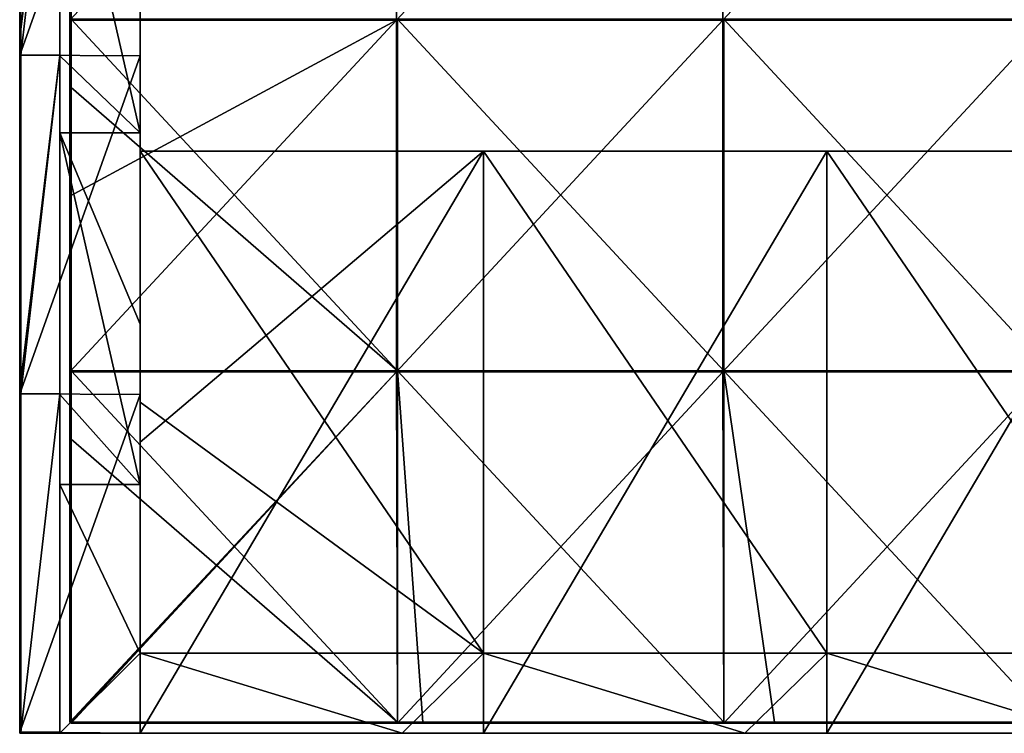
# Model space of a CAD drawing. Units: millimetres. Extents: x -792 to 792, y -550 to 10.
# Drawn here: x -792 to -596, y -550 to -408 of the extents above; entities that cross this region are included whole.
import ezdxf

# ---------------------------------------------------------------- set-up
doc = ezdxf.new("R2010")
doc.units = ezdxf.units.MM
doc.header["$LTSCALE"] = 65.185185
for name, color, linetype in [('15', 7, 'CONTINUOUS'), ('16', 7, 'CONTINUOUS'), ('17', 7, 'CONTINUOUS'), ('19', 7, 'CONTINUOUS'), ('20', 7, 'CONTINUOUS'), ('23', 7, 'CONTINUOUS'), ('24', 7, 'CONTINUOUS'), ('25', 7, 'CONTINUOUS'), ('27', 7, 'CONTINUOUS'), ('28', 7, 'CONTINUOUS'), ('33', 7, 'CONTINUOUS'), ('34', 7, 'CONTINUOUS'), ('35', 7, 'CONTINUOUS'), ('36', 7, 'CONTINUOUS'), ('5', 7, 'CONTINUOUS'), ('58', 7, 'CONTINUOUS'), ('59', 7, 'CONTINUOUS'), ('60', 7, 'CONTINUOUS'), ('63', 7, 'CONTINUOUS'), ('64', 7, 'CONTINUOUS'), ('65', 7, 'CONTINUOUS'), ('69', 7, 'CONTINUOUS'), ('72', 7, 'CONTINUOUS')]:
    doc.layers.add(name, color=color, linetype=linetype)

msp = doc.modelspace()

# ---------------------------------------------------------------- linework, layer by layer
at = {"layer": '15', "linetype": 'Continuous'}
for points in [[(-784, -360.28, 480), (-784, -415, 480), (-768, -430.35, 480), (-784, -360.28, 480)], [(-784, -360.28, 480), (-768, -430.35, 480), (-768, -403, 480), (-784, -360.28, 480)], [(-784, -415, 480), (-784, -430.35, 480), (-768, -430.35, 480), (-784, -415, 480)], [(-784, -430.35, 480), (-784, -482.5, 480), (-768, -500.42, 480), (-784, -430.35, 480)], [(-784, -430.35, 480), (-768, -500.42, 480), (-768, -468.5, 480), (-784, -430.35, 480)], [(-784, -430.35, 480), (-768, -468.5, 480), (-768, -430.35, 480), (-784, -430.35, 480)], [(-784, -482.5, 480), (-784, -500.42, 480), (-768, -500.42, 480), (-784, -482.5, 480)], [(-784, -500.42, 480), (-784, -550, 480), (-768, -534, 480), (-784, -500.42, 480)], [(-784, -500.42, 480), (-768, -534, 480), (-768, -500.42, 480), (-784, -500.42, 480)], [(-768, -534, 480), (-784, -550, 480), (-715.83, -550, 480), (-768, -534, 480)], [(-768, -534, 480), (-715.83, -550, 480), (-699.64, -534, 480), (-768, -534, 480)], [(-715.83, -550, 480), (-647.65, -550, 480), (-699.64, -534, 480), (-715.83, -550, 480)], [(-699.64, -534, 480), (-647.65, -550, 480), (-631.27, -534, 480), (-699.64, -534, 480)], [(-647.65, -550, 480), (-579.48, -550, 480), (-631.27, -534, 480), (-647.65, -550, 480)], [(-631.27, -534, 480), (-579.48, -550, 480), (-562.91, -534, 480), (-631.27, -534, 480)]]:
    msp.add_3dface(points, dxfattribs=at)
at = {"layer": '16', "linetype": 'Continuous'}
for points in [[(-792, -409.73, 504.8), (-792, -347.45, 504.8), (-792, -414.9, 490.42), (-792, -409.73, 504.8)], [(-792, -414.9, 490.42), (-792, -347.45, 504.8), (-792, -347.45, 490.42), (-792, -414.9, 490.42)], [(-792, -414.9, 490.42), (-792, -347.45, 490.42), (-792, -414.9, 420.35), (-792, -414.9, 490.42)], [(-792, -414.9, 420.35), (-792, -347.45, 490.42), (-792, -347.45, 420.35), (-792, -414.9, 420.35)], [(-792, -414.9, 420.35), (-792, -347.45, 420.35), (-792, -414.9, 350.28), (-792, -414.9, 420.35)], [(-792, -414.9, 350.28), (-792, -347.45, 420.35), (-792, -347.45, 350.28), (-792, -414.9, 350.28)], [(-792, -414.9, 350.28), (-792, -347.45, 350.28), (-792, -414.9, 280.21), (-792, -414.9, 350.28)], [(-792, -414.9, 280.21), (-792, -347.45, 350.28), (-792, -347.45, 280.21), (-792, -414.9, 280.21)], [(-792, -414.9, 280.21), (-792, -347.45, 280.21), (-792, -414.9, 210.14), (-792, -414.9, 280.21)], [(-792, -414.9, 210.14), (-792, -347.45, 280.21), (-792, -347.45, 210.14), (-792, -414.9, 210.14)], [(-792, -414.9, 210.14), (-792, -347.45, 210.14), (-792, -414.9, 140.07), (-792, -414.9, 210.14)], [(-792, -414.9, 140.07), (-792, -347.45, 210.14), (-792, -347.45, 140.07), (-792, -414.9, 140.07)], [(-792, -414.9, 140.07), (-792, -347.45, 140.07), (-792, -414.9, 70), (-792, -414.9, 140.07)], [(-792, -414.9, 70), (-792, -347.45, 140.07), (-792, -347.45, 70), (-792, -414.9, 70)], [(-792, -414.9, 70), (-792, -347.45, 70), (-792, -414.9), (-792, -414.9, 70)], [(-792, -414.9), (-792, -347.45, 70), (-792, -347.45), (-792, -414.9)], [(-792, -414.9, 504.8), (-792, -409.73, 504.8), (-792, -414.9, 490.42), (-792, -414.9, 504.8)], [(-792, -479.8, 504.8), (-792, -414.9, 504.8), (-792, -482.35, 490.42), (-792, -479.8, 504.8)], [(-792, -482.35, 490.42), (-792, -414.9, 504.8), (-792, -414.9, 490.42), (-792, -482.35, 490.42)], [(-792, -482.35, 490.42), (-792, -414.9, 490.42), (-792, -482.35, 420.35), (-792, -482.35, 490.42)], [(-792, -482.35, 420.35), (-792, -414.9, 490.42), (-792, -414.9, 420.35), (-792, -482.35, 420.35)], [(-792, -482.35, 420.35), (-792, -414.9, 420.35), (-792, -482.35, 350.28), (-792, -482.35, 420.35)], [(-792, -482.35, 350.28), (-792, -414.9, 420.35), (-792, -414.9, 350.28), (-792, -482.35, 350.28)], [(-792, -482.35, 350.28), (-792, -414.9, 350.28), (-792, -482.35, 280.21), (-792, -482.35, 350.28)], [(-792, -482.35, 280.21), (-792, -414.9, 350.28), (-792, -414.9, 280.21), (-792, -482.35, 280.21)], [(-792, -482.35, 280.21), (-792, -414.9, 280.21), (-792, -482.35, 210.14), (-792, -482.35, 280.21)], [(-792, -482.35, 210.14), (-792, -414.9, 280.21), (-792, -414.9, 210.14), (-792, -482.35, 210.14)], [(-792, -482.35, 210.14), (-792, -414.9, 210.14), (-792, -482.35, 140.07), (-792, -482.35, 210.14)], [(-792, -482.35, 140.07), (-792, -414.9, 210.14), (-792, -414.9, 140.07), (-792, -482.35, 140.07)], [(-792, -482.35, 140.07), (-792, -414.9, 140.07), (-792, -482.35, 70), (-792, -482.35, 140.07)], [(-792, -482.35, 70), (-792, -414.9, 140.07), (-792, -414.9, 70), (-792, -482.35, 70)], [(-792, -482.35, 70), (-792, -414.9, 70), (-792, -482.35), (-792, -482.35, 70)], [(-792, -482.35), (-792, -414.9, 70), (-792, -414.9), (-792, -482.35)], [(-792, -482.35, 504.8), (-792, -479.8, 504.8), (-792, -482.35, 490.42), (-792, -482.35, 504.8)], [(-792, -549.8, 504.8), (-792, -482.35, 504.8), (-792, -549.8, 490.42), (-792, -549.8, 504.8)], [(-792, -549.8, 490.42), (-792, -482.35, 504.8), (-792, -482.35, 490.42), (-792, -549.8, 490.42)], [(-792, -549.8, 490.42), (-792, -482.35, 490.42), (-792, -549.8, 420.35), (-792, -549.8, 490.42)], [(-792, -549.8, 420.35), (-792, -482.35, 490.42), (-792, -482.35, 420.35), (-792, -549.8, 420.35)], [(-792, -549.8, 420.35), (-792, -482.35, 420.35), (-792, -549.8, 350.28), (-792, -549.8, 420.35)], [(-792, -549.8, 350.28), (-792, -482.35, 420.35), (-792, -482.35, 350.28), (-792, -549.8, 350.28)], [(-792, -549.8, 350.28), (-792, -482.35, 350.28), (-792, -549.8, 280.21), (-792, -549.8, 350.28)], [(-792, -549.8, 280.21), (-792, -482.35, 350.28), (-792, -482.35, 280.21), (-792, -549.8, 280.21)], [(-792, -549.8, 280.21), (-792, -482.35, 280.21), (-792, -549.8, 210.14), (-792, -549.8, 280.21)], [(-792, -549.8, 210.14), (-792, -482.35, 280.21), (-792, -482.35, 210.14), (-792, -549.8, 210.14)], [(-792, -549.8, 210.14), (-792, -482.35, 210.14), (-792, -549.8, 140.07), (-792, -549.8, 210.14)], [(-792, -549.8, 140.07), (-792, -482.35, 210.14), (-792, -482.35, 140.07), (-792, -549.8, 140.07)], [(-792, -549.8, 140.07), (-792, -482.35, 140.07), (-792, -549.8, 70), (-792, -549.8, 140.07)], [(-792, -549.8, 70), (-792, -482.35, 140.07), (-792, -482.35, 70), (-792, -549.8, 70)], [(-792, -549.8, 70), (-792, -482.35, 70), (-792, -549.8), (-792, -549.8, 70)], [(-792, -549.8), (-792, -482.35, 70), (-792, -482.35), (-792, -549.8)]]:
    msp.add_3dface(points, dxfattribs=at)
at = {"layer": '17', "linetype": 'Continuous'}
for points in [[(-784, -347.45, 505), (-784, -414.9, 505), (-784, -347.5, 480), (-784, -347.45, 505)], [(-784, -347.5, 480), (-784, -414.9, 505), (-784, -360.28, 480), (-784, -347.5, 480)], [(-784, -360.28, 480), (-784, -414.9, 505), (-784, -415, 480), (-784, -360.28, 480)], [(-784, -414.9, 505), (-784, -482.35, 505), (-784, -415, 480), (-784, -414.9, 505)], [(-784, -415, 480), (-784, -482.35, 505), (-784, -430.35, 480), (-784, -415, 480)], [(-784, -430.35, 480), (-784, -482.35, 505), (-784, -482.5, 480), (-784, -430.35, 480)], [(-784, -482.35, 505), (-784, -549.8, 505), (-784, -482.5, 480), (-784, -482.35, 505)], [(-784, -482.5, 480), (-784, -549.8, 505), (-784, -500.42, 480), (-784, -482.5, 480)], [(-784, -550, 490.42), (-784, -550, 480), (-784, -500.42, 480), (-784, -550, 490.42)], [(-784, -550, 504.8), (-784, -550, 490.42), (-784, -500.42, 480), (-784, -550, 504.8)], [(-784, -549.94, 504.94), (-784, -550, 504.8), (-784, -500.42, 480), (-784, -549.94, 504.94)], [(-784, -549.8, 505), (-784, -549.94, 504.94), (-784, -500.42, 480), (-784, -549.8, 505)]]:
    msp.add_3dface(points, dxfattribs=at)
at = {"layer": '19', "linetype": 'Continuous'}
for points in [[(-792, -414.9), (-792, -347.45), (-768, -347.5), (-792, -414.9)], [(-768, -415), (-792, -414.9), (-768, -347.5), (-768, -415)], [(-792, -482.35), (-792, -414.9), (-768, -415), (-792, -482.35)], [(-768, -482.5), (-792, -482.35), (-768, -415), (-768, -482.5)], [(-792, -549.8), (-792, -482.35), (-768, -482.5), (-792, -549.8)], [(-768, -550), (-792, -549.8), (-768, -482.5), (-768, -550)], [(-792, -549.8), (-768, -550), (-791.94, -549.94), (-792, -549.8)], [(-768, -550), (-791.8, -550), (-791.94, -549.94), (-768, -550)]]:
    msp.add_3dface(points, dxfattribs=at)
at = {"layer": '20', "linetype": 'Continuous'}
for points in [[(-784, -414.9, 505), (-784, -347.45, 505), (-791.8, -414.9, 505), (-784, -414.9, 505)], [(-791.8, -414.9, 505), (-784, -347.45, 505), (-791.8, -409.73, 505), (-791.8, -414.9, 505)], [(-791.8, -409.73, 505), (-784, -347.45, 505), (-791.8, -347.45, 505), (-791.8, -409.73, 505)], [(-784, -482.35, 505), (-784, -414.9, 505), (-791.8, -482.35, 505), (-784, -482.35, 505)], [(-791.8, -482.35, 505), (-784, -414.9, 505), (-791.8, -479.8, 505), (-791.8, -482.35, 505)], [(-791.8, -479.8, 505), (-784, -414.9, 505), (-791.8, -414.9, 505), (-791.8, -479.8, 505)], [(-784, -549.8, 505), (-784, -482.35, 505), (-791.8, -549.8, 505), (-784, -549.8, 505)], [(-791.8, -549.8, 505), (-784, -482.35, 505), (-791.8, -482.35, 505), (-791.8, -549.8, 505)]]:
    msp.add_3dface(points, dxfattribs=at)
at = {"layer": '23', "linetype": 'Continuous'}
for points in [[(-784, -549.94, 504.94), (-784, -549.8, 505), (-791.8, -549.94, 504.94), (-784, -549.94, 504.94)], [(-784, -549.8, 505), (-791.8, -549.8, 505), (-791.8, -549.94, 504.94), (-784, -549.8, 505)], [(-784, -550, 504.8), (-784, -549.94, 504.94), (-791.8, -550, 504.8), (-784, -550, 504.8)], [(-791.8, -550, 504.8), (-784, -549.94, 504.94), (-791.8, -549.94, 504.94), (-791.8, -550, 504.8)]]:
    msp.add_3dface(points, dxfattribs=at)
at = {"layer": '24', "linetype": 'Continuous'}
for points in [[(-792, -339.66, 504.8), (-792, -347.45, 504.8), (-791.97, -409.73, 504.9), (-792, -339.66, 504.8)], [(-792, -339.66, 504.8), (-791.97, -409.73, 504.9), (-791.97, -339.66, 504.9), (-792, -339.66, 504.8)], [(-791.97, -409.73, 504.9), (-791.9, -409.73, 504.97), (-791.97, -339.66, 504.9), (-791.97, -409.73, 504.9)], [(-791.97, -339.66, 504.9), (-791.9, -409.73, 504.97), (-791.9, -339.66, 504.97), (-791.97, -339.66, 504.9)], [(-791.8, -409.73, 505), (-791.8, -347.45, 505), (-791.9, -339.66, 504.97), (-791.8, -409.73, 505)], [(-791.9, -409.73, 504.97), (-791.8, -409.73, 505), (-791.9, -339.66, 504.97), (-791.9, -409.73, 504.97)], [(-792, -347.45, 504.8), (-792, -409.73, 504.8), (-791.97, -409.73, 504.9), (-792, -347.45, 504.8)], [(-792, -409.73, 504.8), (-792, -414.9, 504.8), (-791.97, -479.8, 504.9), (-792, -409.73, 504.8)], [(-792, -409.73, 504.8), (-791.97, -479.8, 504.9), (-791.97, -409.73, 504.9), (-792, -409.73, 504.8)], [(-791.97, -479.8, 504.9), (-791.9, -479.8, 504.97), (-791.97, -409.73, 504.9), (-791.97, -479.8, 504.9)], [(-791.97, -409.73, 504.9), (-791.9, -479.8, 504.97), (-791.9, -409.73, 504.97), (-791.97, -409.73, 504.9)], [(-791.8, -479.8, 505), (-791.8, -414.9, 505), (-791.9, -409.73, 504.97), (-791.8, -479.8, 505)], [(-791.9, -479.8, 504.97), (-791.8, -479.8, 505), (-791.9, -409.73, 504.97), (-791.9, -479.8, 504.97)], [(-791.8, -414.9, 505), (-791.8, -409.73, 505), (-791.9, -409.73, 504.97), (-791.8, -414.9, 505)], [(-792, -414.9, 504.8), (-792, -479.8, 504.8), (-791.97, -479.8, 504.9), (-792, -414.9, 504.8)], [(-792, -479.8, 504.8), (-792, -482.35, 504.8), (-791.92, -549.8, 504.96), (-792, -479.8, 504.8)], [(-791.97, -479.8, 504.9), (-792, -479.8, 504.8), (-791.92, -549.8, 504.96), (-791.97, -479.8, 504.9)], [(-791.9, -479.8, 504.97), (-791.97, -479.8, 504.9), (-791.92, -549.8, 504.96), (-791.9, -479.8, 504.97)], [(-791.8, -549.8, 505), (-791.9, -479.8, 504.97), (-791.92, -549.8, 504.96), (-791.8, -549.8, 505)], [(-791.8, -549.8, 505), (-791.8, -482.35, 505), (-791.9, -479.8, 504.97), (-791.8, -549.8, 505)], [(-791.8, -482.35, 505), (-791.8, -479.8, 505), (-791.9, -479.8, 504.97), (-791.8, -482.35, 505)], [(-792, -482.35, 504.8), (-792, -549.8, 504.8), (-791.92, -549.8, 504.96), (-792, -482.35, 504.8)]]:
    msp.add_3dface(points, dxfattribs=at)
at = {"layer": '25', "linetype": 'Continuous'}
for points in [[(-792, -549.8, 504.8), (-792, -549.8, 490.42), (-791.97, -549.9, 490.42), (-792, -549.8, 504.8)], [(-792, -549.8, 504.8), (-791.97, -549.9, 490.42), (-791.94, -549.94, 504.8), (-792, -549.8, 504.8)], [(-792, -549.8, 490.42), (-792, -549.8, 420.35), (-791.97, -549.9, 420.35), (-792, -549.8, 490.42)], [(-792, -549.8, 490.42), (-791.97, -549.9, 420.35), (-791.97, -549.9, 490.42), (-792, -549.8, 490.42)], [(-792, -549.8, 420.35), (-792, -549.8, 350.28), (-791.97, -549.9, 350.28), (-792, -549.8, 420.35)], [(-792, -549.8, 420.35), (-791.97, -549.9, 350.28), (-791.97, -549.9, 420.35), (-792, -549.8, 420.35)], [(-792, -549.8, 350.28), (-792, -549.8, 280.21), (-791.97, -549.9, 280.21), (-792, -549.8, 350.28)], [(-792, -549.8, 350.28), (-791.97, -549.9, 280.21), (-791.97, -549.9, 350.28), (-792, -549.8, 350.28)], [(-792, -549.8, 280.21), (-792, -549.8, 210.14), (-791.97, -549.9, 210.14), (-792, -549.8, 280.21)], [(-792, -549.8, 280.21), (-791.97, -549.9, 210.14), (-791.97, -549.9, 280.21), (-792, -549.8, 280.21)], [(-792, -549.8, 210.14), (-792, -549.8, 140.07), (-791.97, -549.9, 140.07), (-792, -549.8, 210.14)], [(-792, -549.8, 210.14), (-791.97, -549.9, 140.07), (-791.97, -549.9, 210.14), (-792, -549.8, 210.14)], [(-792, -549.8, 140.07), (-792, -549.8, 70), (-791.97, -549.9, 70), (-792, -549.8, 140.07)], [(-792, -549.8, 140.07), (-791.97, -549.9, 70), (-791.97, -549.9, 140.07), (-792, -549.8, 140.07)], [(-792, -549.8, 70), (-792, -549.8), (-791.94, -549.94), (-792, -549.8, 70)], [(-792, -549.8, 70), (-791.94, -549.94), (-791.97, -549.9, 70), (-792, -549.8, 70)], [(-791.97, -549.9, 70), (-791.94, -549.94), (-791.9, -549.97, 70), (-791.97, -549.9, 70)], [(-791.97, -549.9, 70), (-791.9, -549.97, 70), (-791.97, -549.9, 140.07), (-791.97, -549.9, 70)], [(-791.97, -549.9, 140.07), (-791.9, -549.97, 70), (-791.9, -549.97, 140.07), (-791.97, -549.9, 140.07)], [(-791.97, -549.9, 140.07), (-791.9, -549.97, 140.07), (-791.97, -549.9, 210.14), (-791.97, -549.9, 140.07)], [(-791.97, -549.9, 210.14), (-791.9, -549.97, 140.07), (-791.9, -549.97, 210.14), (-791.97, -549.9, 210.14)], [(-791.97, -549.9, 210.14), (-791.9, -549.97, 210.14), (-791.97, -549.9, 280.21), (-791.97, -549.9, 210.14)], [(-791.97, -549.9, 280.21), (-791.9, -549.97, 210.14), (-791.9, -549.97, 280.21), (-791.97, -549.9, 280.21)], [(-791.97, -549.9, 280.21), (-791.9, -549.97, 280.21), (-791.97, -549.9, 350.28), (-791.97, -549.9, 280.21)], [(-791.97, -549.9, 350.28), (-791.9, -549.97, 280.21), (-791.9, -549.97, 350.28), (-791.97, -549.9, 350.28)], [(-791.97, -549.9, 350.28), (-791.9, -549.97, 350.28), (-791.97, -549.9, 420.35), (-791.97, -549.9, 350.28)], [(-791.97, -549.9, 420.35), (-791.9, -549.97, 350.28), (-791.9, -549.97, 420.35), (-791.97, -549.9, 420.35)], [(-791.97, -549.9, 420.35), (-791.9, -549.97, 420.35), (-791.97, -549.9, 490.42), (-791.97, -549.9, 420.35)], [(-791.97, -549.9, 490.42), (-791.9, -549.97, 420.35), (-791.9, -549.97, 490.42), (-791.97, -549.9, 490.42)], [(-791.97, -549.9, 490.42), (-791.9, -549.97, 490.42), (-791.94, -549.94, 504.8), (-791.97, -549.9, 490.42)], [(-791.94, -549.94), (-791.8, -550), (-791.9, -549.97, 70), (-791.94, -549.94)], [(-791.8, -550, 490.42), (-791.8, -550, 504.8), (-791.94, -549.94, 504.8), (-791.8, -550, 490.42)], [(-791.9, -549.97, 490.42), (-791.8, -550, 490.42), (-791.94, -549.94, 504.8), (-791.9, -549.97, 490.42)], [(-791.9, -549.97, 70), (-791.8, -550), (-791.8, -550, 70), (-791.9, -549.97, 70)], [(-791.9, -549.97, 70), (-791.8, -550, 70), (-791.9, -549.97, 140.07), (-791.9, -549.97, 70)], [(-791.9, -549.97, 140.07), (-791.8, -550, 70), (-791.8, -550, 140.07), (-791.9, -549.97, 140.07)], [(-791.9, -549.97, 140.07), (-791.8, -550, 140.07), (-791.9, -549.97, 210.14), (-791.9, -549.97, 140.07)], [(-791.9, -549.97, 210.14), (-791.8, -550, 140.07), (-791.8, -550, 210.14), (-791.9, -549.97, 210.14)], [(-791.9, -549.97, 210.14), (-791.8, -550, 210.14), (-791.9, -549.97, 280.21), (-791.9, -549.97, 210.14)], [(-791.9, -549.97, 280.21), (-791.8, -550, 210.14), (-791.8, -550, 280.21), (-791.9, -549.97, 280.21)], [(-791.9, -549.97, 280.21), (-791.8, -550, 280.21), (-791.9, -549.97, 350.28), (-791.9, -549.97, 280.21)], [(-791.9, -549.97, 350.28), (-791.8, -550, 280.21), (-791.8, -550, 350.28), (-791.9, -549.97, 350.28)], [(-791.9, -549.97, 350.28), (-791.8, -550, 350.28), (-791.9, -549.97, 420.35), (-791.9, -549.97, 350.28)], [(-791.9, -549.97, 420.35), (-791.8, -550, 350.28), (-791.8, -550, 420.35), (-791.9, -549.97, 420.35)], [(-791.9, -549.97, 420.35), (-791.8, -550, 420.35), (-791.9, -549.97, 490.42), (-791.9, -549.97, 420.35)], [(-791.9, -549.97, 490.42), (-791.8, -550, 420.35), (-791.8, -550, 490.42), (-791.9, -549.97, 490.42)]]:
    msp.add_3dface(points, dxfattribs=at)
at = {"layer": '27', "linetype": 'Continuous'}
for points in [[(-791.92, -549.8, 504.96), (-792, -549.8, 504.8), (-791.94, -549.9, 504.9), (-791.92, -549.8, 504.96)], [(-792, -549.8, 504.8), (-791.94, -549.94, 504.8), (-791.94, -549.9, 504.9), (-792, -549.8, 504.8)], [(-791.8, -549.94, 504.94), (-791.8, -549.8, 505), (-791.94, -549.9, 504.9), (-791.8, -549.94, 504.94)], [(-791.8, -549.8, 505), (-791.92, -549.8, 504.96), (-791.94, -549.9, 504.9), (-791.8, -549.8, 505)], [(-791.94, -549.94, 504.8), (-791.8, -549.94, 504.94), (-791.94, -549.9, 504.9), (-791.94, -549.94, 504.8)], [(-791.8, -550, 504.8), (-791.8, -549.94, 504.94), (-791.94, -549.94, 504.8), (-791.8, -550, 504.8)]]:
    msp.add_3dface(points, dxfattribs=at)
at = {"layer": '28', "linetype": 'Continuous'}
for points in [[(-768, -415), (-768, -347.5), (-768, -415, 59.65), (-768, -415)], [(-768, -347.5), (-768, -347.5, 59.65), (-768, -415, 59.65), (-768, -347.5)], [(-768, -347.5, 59.65), (-768, -403, 129.72), (-768, -415, 59.65), (-768, -347.5, 59.65)], [(-768, -403, 129.72), (-768, -468.5, 129.72), (-768, -415, 59.65), (-768, -403, 129.72)], [(-768, -468.5, 129.72), (-768, -403, 129.72), (-768, -468.5, 199.79), (-768, -468.5, 129.72)], [(-768, -403, 129.72), (-768, -403, 199.79), (-768, -468.5, 199.79), (-768, -403, 129.72)], [(-768, -430.35, 480), (-768, -468.5, 480), (-768, -403, 410), (-768, -430.35, 480)], [(-768, -403, 410), (-768, -468.5, 480), (-768, -468.5, 410), (-768, -403, 410)], [(-768, -403, 480), (-768, -430.35, 480), (-768, -403, 410), (-768, -403, 480)], [(-768, -403, 410), (-768, -468.5, 410), (-768, -403, 339.93), (-768, -403, 410)], [(-768, -403, 339.93), (-768, -468.5, 410), (-768, -468.5, 339.93), (-768, -403, 339.93)], [(-768, -403, 339.93), (-768, -468.5, 339.93), (-768, -403, 269.86), (-768, -403, 339.93)], [(-768, -403, 269.86), (-768, -468.5, 339.93), (-768, -468.5, 269.86), (-768, -403, 269.86)], [(-768, -403, 269.86), (-768, -468.5, 269.86), (-768, -403, 199.79), (-768, -403, 269.86)], [(-768, -403, 199.79), (-768, -468.5, 269.86), (-768, -468.5, 199.79), (-768, -403, 199.79)], [(-768, -482.5), (-768, -415), (-768, -482.5, 59.65), (-768, -482.5)], [(-768, -415), (-768, -415, 59.65), (-768, -482.5, 59.65), (-768, -415)], [(-768, -434, 76), (-768, -434, 60), (-768, -415, 59.65), (-768, -434, 76)], [(-768, -415, 59.65), (-768, -434, 60), (-768, -482.5, 59.65), (-768, -415, 59.65)], [(-768, -468.5, 129.72), (-768, -434, 76), (-768, -415, 59.65), (-768, -468.5, 129.72)], [(-768, -482.5, 59.65), (-768, -434, 60), (-768, -492, 60), (-768, -482.5, 59.65)], [(-768, -484, 76), (-768, -434, 76), (-768, -468.5, 129.72), (-768, -484, 76)], [(-768, -534, 129.72), (-768, -484, 76), (-768, -468.5, 129.72), (-768, -534, 129.72)], [(-768, -534, 129.72), (-768, -468.5, 129.72), (-768, -534, 146), (-768, -534, 129.72)], [(-768, -468.5, 129.72), (-768, -468.5, 199.79), (-768, -534, 199.79), (-768, -468.5, 129.72)], [(-768, -468.5, 129.72), (-768, -534, 199.79), (-768, -534, 146), (-768, -468.5, 129.72)], [(-768, -500.42, 480), (-768, -534, 480), (-768, -468.5, 410), (-768, -500.42, 480)], [(-768, -468.5, 410), (-768, -534, 480), (-768, -534, 426.28), (-768, -468.5, 410)], [(-768, -468.5, 480), (-768, -500.42, 480), (-768, -468.5, 410), (-768, -468.5, 480)], [(-768, -534, 410), (-768, -468.5, 410), (-768, -534, 426.28), (-768, -534, 410)], [(-768, -468.5, 410), (-768, -534, 410), (-768, -468.5, 339.93), (-768, -468.5, 410)], [(-768, -534, 410), (-768, -534, 356.21), (-768, -468.5, 339.93), (-768, -534, 410)], [(-768, -468.5, 339.93), (-768, -534, 356.21), (-768, -534, 339.93), (-768, -468.5, 339.93)], [(-768, -468.5, 339.93), (-768, -534, 339.93), (-768, -468.5, 269.86), (-768, -468.5, 339.93)], [(-768, -534, 339.93), (-768, -534, 286.14), (-768, -468.5, 269.86), (-768, -534, 339.93)], [(-768, -468.5, 269.86), (-768, -534, 286.14), (-768, -534, 269.86), (-768, -468.5, 269.86)], [(-768, -468.5, 269.86), (-768, -534, 269.86), (-768, -468.5, 199.79), (-768, -468.5, 269.86)], [(-768, -534, 269.86), (-768, -534, 216.07), (-768, -468.5, 199.79), (-768, -534, 269.86)], [(-768, -468.5, 199.79), (-768, -534, 216.07), (-768, -534, 199.79), (-768, -468.5, 199.79)], [(-768, -550), (-768, -482.5), (-768, -550, 59.65), (-768, -550)], [(-768, -482.5), (-768, -482.5, 59.65), (-768, -550, 59.65), (-768, -482.5)], [(-768, -550, 59.65), (-768, -482.5, 59.65), (-768, -550, 60), (-768, -550, 59.65)], [(-768, -550, 60), (-768, -482.5, 59.65), (-768, -492, 60), (-768, -550, 60)], [(-768, -534, 76), (-768, -484, 76), (-768, -534, 129.72), (-768, -534, 76)]]:
    msp.add_3dface(points, dxfattribs=at)
at = {"layer": '33', "linetype": 'Continuous'}
for points in [[(-768, -492, 60), (-768, -434, 60), (-699.64, -434, 60), (-768, -492, 60)], [(-768, -550, 60), (-768, -492, 60), (-699.64, -434, 60), (-768, -550, 60)], [(-699.64, -550, 60), (-768, -550, 60), (-699.64, -434, 60), (-699.64, -550, 60)], [(-631.27, -550, 60), (-699.64, -550, 60), (-631.27, -434, 60), (-631.27, -550, 60)], [(-631.27, -434, 60), (-699.64, -550, 60), (-699.64, -434, 60), (-631.27, -434, 60)], [(-562.91, -550, 60), (-631.27, -550, 60), (-562.91, -434, 60), (-562.91, -550, 60)], [(-562.91, -434, 60), (-631.27, -550, 60), (-631.27, -434, 60), (-562.91, -434, 60)]]:
    msp.add_3dface(points, dxfattribs=at)
at = {"layer": '34', "linetype": 'Continuous'}
for points in [[(-768, -434, 60), (-768, -434, 76), (-699.64, -434, 76), (-768, -434, 60)], [(-699.64, -434, 60), (-768, -434, 60), (-699.64, -434, 76), (-699.64, -434, 60)], [(-631.27, -434, 60), (-699.64, -434, 60), (-631.27, -434, 76), (-631.27, -434, 60)], [(-631.27, -434, 76), (-699.64, -434, 60), (-699.64, -434, 76), (-631.27, -434, 76)], [(-562.91, -434, 60), (-631.27, -434, 60), (-562.91, -434, 76), (-562.91, -434, 60)], [(-562.91, -434, 76), (-631.27, -434, 60), (-631.27, -434, 76), (-562.91, -434, 76)]]:
    msp.add_3dface(points, dxfattribs=at)
at = {"layer": '35', "linetype": 'Continuous'}
for points in [[(-768, -434, 76), (-768, -484, 76), (-699.64, -534, 76), (-768, -434, 76)], [(-699.64, -434, 76), (-768, -434, 76), (-699.64, -534, 76), (-699.64, -434, 76)], [(-631.27, -434, 76), (-699.64, -434, 76), (-631.27, -534, 76), (-631.27, -434, 76)], [(-631.27, -534, 76), (-699.64, -434, 76), (-699.64, -534, 76), (-631.27, -534, 76)], [(-562.91, -434, 76), (-631.27, -434, 76), (-562.91, -534, 76), (-562.91, -434, 76)], [(-562.91, -534, 76), (-631.27, -434, 76), (-631.27, -534, 76), (-562.91, -534, 76)], [(-768, -484, 76), (-768, -534, 76), (-699.64, -534, 76), (-768, -484, 76)]]:
    msp.add_3dface(points, dxfattribs=at)
at = {"layer": '36', "linetype": 'Continuous'}
for points in [[(-768, -534, 76), (-768, -534, 129.72), (-699.64, -534, 146), (-768, -534, 76)], [(-699.64, -534, 76), (-768, -534, 76), (-699.64, -534, 146), (-699.64, -534, 76)], [(-768, -534, 129.72), (-768, -534, 146), (-699.64, -534, 146), (-768, -534, 129.72)], [(-768, -534, 426.28), (-768, -534, 480), (-699.64, -534, 480), (-768, -534, 426.28)], [(-768, -534, 410), (-768, -534, 426.28), (-699.64, -534, 426.28), (-768, -534, 410)], [(-768, -534, 356.21), (-768, -534, 410), (-699.64, -534, 426.28), (-768, -534, 356.21)], [(-768, -534, 426.28), (-699.64, -534, 480), (-699.64, -534, 426.28), (-768, -534, 426.28)], [(-768, -534, 339.93), (-768, -534, 356.21), (-699.64, -534, 356.21), (-768, -534, 339.93)], [(-768, -534, 356.21), (-699.64, -534, 426.28), (-699.64, -534, 356.21), (-768, -534, 356.21)], [(-768, -534, 286.14), (-768, -534, 339.93), (-699.64, -534, 356.21), (-768, -534, 286.14)], [(-768, -534, 269.86), (-768, -534, 286.14), (-699.64, -534, 286.14), (-768, -534, 269.86)], [(-768, -534, 286.14), (-699.64, -534, 356.21), (-699.64, -534, 286.14), (-768, -534, 286.14)], [(-768, -534, 216.07), (-768, -534, 269.86), (-699.64, -534, 286.14), (-768, -534, 216.07)], [(-768, -534, 199.79), (-768, -534, 216.07), (-699.64, -534, 216.07), (-768, -534, 199.79)], [(-768, -534, 216.07), (-699.64, -534, 286.14), (-699.64, -534, 216.07), (-768, -534, 216.07)], [(-768, -534, 146), (-768, -534, 199.79), (-699.64, -534, 216.07), (-768, -534, 146)], [(-768, -534, 146), (-699.64, -534, 216.07), (-699.64, -534, 146), (-768, -534, 146)], [(-699.64, -534, 480), (-631.27, -534, 480), (-699.64, -534, 426.28), (-699.64, -534, 480)], [(-699.64, -534, 426.28), (-631.27, -534, 480), (-631.27, -534, 426.28), (-699.64, -534, 426.28)], [(-631.27, -534, 76), (-699.64, -534, 76), (-631.27, -534, 146), (-631.27, -534, 76)], [(-699.64, -534, 76), (-699.64, -534, 146), (-631.27, -534, 146), (-699.64, -534, 76)], [(-699.64, -534, 426.28), (-631.27, -534, 426.28), (-699.64, -534, 356.21), (-699.64, -534, 426.28)], [(-699.64, -534, 356.21), (-631.27, -534, 426.28), (-631.27, -534, 356.21), (-699.64, -534, 356.21)], [(-699.64, -534, 356.21), (-631.27, -534, 356.21), (-699.64, -534, 286.14), (-699.64, -534, 356.21)], [(-699.64, -534, 286.14), (-631.27, -534, 356.21), (-631.27, -534, 286.14), (-699.64, -534, 286.14)], [(-699.64, -534, 286.14), (-631.27, -534, 286.14), (-699.64, -534, 216.07), (-699.64, -534, 286.14)], [(-699.64, -534, 216.07), (-631.27, -534, 286.14), (-631.27, -534, 216.07), (-699.64, -534, 216.07)], [(-699.64, -534, 216.07), (-631.27, -534, 216.07), (-699.64, -534, 146), (-699.64, -534, 216.07)], [(-699.64, -534, 146), (-631.27, -534, 216.07), (-631.27, -534, 146), (-699.64, -534, 146)], [(-631.27, -534, 480), (-562.91, -534, 480), (-631.27, -534, 426.28), (-631.27, -534, 480)], [(-631.27, -534, 426.28), (-562.91, -534, 480), (-562.91, -534, 426.28), (-631.27, -534, 426.28)], [(-562.91, -534, 76), (-631.27, -534, 76), (-562.91, -534, 146), (-562.91, -534, 76)], [(-631.27, -534, 76), (-631.27, -534, 146), (-562.91, -534, 146), (-631.27, -534, 76)], [(-631.27, -534, 426.28), (-562.91, -534, 426.28), (-631.27, -534, 356.21), (-631.27, -534, 426.28)], [(-631.27, -534, 356.21), (-562.91, -534, 426.28), (-562.91, -534, 356.21), (-631.27, -534, 356.21)], [(-631.27, -534, 356.21), (-562.91, -534, 356.21), (-631.27, -534, 286.14), (-631.27, -534, 356.21)], [(-631.27, -534, 286.14), (-562.91, -534, 356.21), (-562.91, -534, 286.14), (-631.27, -534, 286.14)], [(-631.27, -534, 286.14), (-562.91, -534, 286.14), (-631.27, -534, 216.07), (-631.27, -534, 286.14)], [(-631.27, -534, 216.07), (-562.91, -534, 286.14), (-562.91, -534, 216.07), (-631.27, -534, 216.07)], [(-631.27, -534, 216.07), (-562.91, -534, 216.07), (-631.27, -534, 146), (-631.27, -534, 216.07)], [(-631.27, -534, 146), (-562.91, -534, 216.07), (-562.91, -534, 146), (-631.27, -534, 146)]]:
    msp.add_3dface(points, dxfattribs=at)
at = {"layer": '5', "linetype": 'Continuous'}
for points in [[(-784, -550, 480), (-784, -550, 490.42), (-791.8, -550, 490.42), (-784, -550, 480)], [(-791.8, -550, 420.35), (-784, -550, 480), (-791.8, -550, 490.42), (-791.8, -550, 420.35)], [(-784, -550, 480), (-791.8, -550, 420.35), (-722.95, -550, 420.35), (-784, -550, 480)], [(-784, -550, 490.42), (-784, -550, 504.8), (-791.8, -550, 504.8), (-784, -550, 490.42)], [(-784, -550, 490.42), (-791.8, -550, 504.8), (-791.8, -550, 490.42), (-784, -550, 490.42)], [(-791.8, -550), (-768, -550), (-791.8, -550, 70), (-791.8, -550)], [(-791.8, -550, 70), (-768, -550), (-768, -550, 59.65), (-791.8, -550, 70)], [(-791.8, -550, 140.07), (-791.8, -550, 70), (-722.95, -550, 70), (-791.8, -550, 140.07)], [(-791.8, -550, 70), (-768, -550, 59.65), (-768, -550, 60), (-791.8, -550, 70)], [(-791.8, -550, 70), (-768, -550, 60), (-722.95, -550, 70), (-791.8, -550, 70)], [(-791.8, -550, 210.14), (-791.8, -550, 140.07), (-722.95, -550, 140.07), (-791.8, -550, 210.14)], [(-791.8, -550, 140.07), (-722.95, -550, 70), (-722.95, -550, 140.07), (-791.8, -550, 140.07)], [(-791.8, -550, 280.21), (-791.8, -550, 210.14), (-722.95, -550, 210.14), (-791.8, -550, 280.21)], [(-791.8, -550, 210.14), (-722.95, -550, 140.07), (-722.95, -550, 210.14), (-791.8, -550, 210.14)], [(-791.8, -550, 350.28), (-791.8, -550, 280.21), (-722.95, -550, 280.21), (-791.8, -550, 350.28)], [(-791.8, -550, 280.21), (-722.95, -550, 210.14), (-722.95, -550, 280.21), (-791.8, -550, 280.21)], [(-791.8, -550, 420.35), (-791.8, -550, 350.28), (-722.95, -550, 350.28), (-791.8, -550, 420.35)], [(-791.8, -550, 350.28), (-722.95, -550, 280.21), (-722.95, -550, 350.28), (-791.8, -550, 350.28)], [(-791.8, -550, 420.35), (-722.95, -550, 350.28), (-722.95, -550, 420.35), (-791.8, -550, 420.35)], [(-784, -550, 480), (-722.95, -550, 420.35), (-715.83, -550, 480), (-784, -550, 480)], [(-722.95, -550, 70), (-768, -550, 60), (-699.64, -550, 60), (-722.95, -550, 70)], [(-654.1, -550, 70), (-722.95, -550, 70), (-699.64, -550, 60), (-654.1, -550, 70)], [(-722.95, -550, 70), (-654.1, -550, 70), (-722.95, -550, 140.07), (-722.95, -550, 70)], [(-722.95, -550, 140.07), (-654.1, -550, 70), (-654.1, -550, 140.07), (-722.95, -550, 140.07)], [(-722.95, -550, 140.07), (-654.1, -550, 140.07), (-722.95, -550, 210.14), (-722.95, -550, 140.07)], [(-722.95, -550, 210.14), (-654.1, -550, 140.07), (-654.1, -550, 210.14), (-722.95, -550, 210.14)], [(-722.95, -550, 210.14), (-654.1, -550, 210.14), (-722.95, -550, 280.21), (-722.95, -550, 210.14)], [(-722.95, -550, 280.21), (-654.1, -550, 210.14), (-654.1, -550, 280.21), (-722.95, -550, 280.21)], [(-722.95, -550, 280.21), (-654.1, -550, 280.21), (-722.95, -550, 350.28), (-722.95, -550, 280.21)], [(-722.95, -550, 350.28), (-654.1, -550, 280.21), (-654.1, -550, 350.28), (-722.95, -550, 350.28)], [(-722.95, -550, 350.28), (-654.1, -550, 350.28), (-722.95, -550, 420.35), (-722.95, -550, 350.28)], [(-722.95, -550, 420.35), (-654.1, -550, 350.28), (-654.1, -550, 420.35), (-722.95, -550, 420.35)], [(-722.95, -550, 420.35), (-654.1, -550, 420.35), (-715.83, -550, 480), (-722.95, -550, 420.35)], [(-715.83, -550, 480), (-654.1, -550, 420.35), (-647.65, -550, 480), (-715.83, -550, 480)], [(-631.27, -550, 60), (-654.1, -550, 70), (-699.64, -550, 60), (-631.27, -550, 60)], [(-585.24, -550, 70), (-654.1, -550, 70), (-631.27, -550, 60), (-585.24, -550, 70)], [(-654.1, -550, 70), (-585.24, -550, 70), (-654.1, -550, 140.07), (-654.1, -550, 70)], [(-654.1, -550, 140.07), (-585.24, -550, 70), (-585.24, -550, 140.07), (-654.1, -550, 140.07)], [(-654.1, -550, 140.07), (-585.24, -550, 140.07), (-654.1, -550, 210.14), (-654.1, -550, 140.07)], [(-654.1, -550, 210.14), (-585.24, -550, 140.07), (-585.24, -550, 210.14), (-654.1, -550, 210.14)], [(-654.1, -550, 210.14), (-585.24, -550, 210.14), (-654.1, -550, 280.21), (-654.1, -550, 210.14)], [(-654.1, -550, 280.21), (-585.24, -550, 210.14), (-585.24, -550, 280.21), (-654.1, -550, 280.21)], [(-654.1, -550, 280.21), (-585.24, -550, 280.21), (-654.1, -550, 350.28), (-654.1, -550, 280.21)], [(-654.1, -550, 350.28), (-585.24, -550, 280.21), (-585.24, -550, 350.28), (-654.1, -550, 350.28)], [(-654.1, -550, 350.28), (-585.24, -550, 350.28), (-654.1, -550, 420.35), (-654.1, -550, 350.28)], [(-654.1, -550, 420.35), (-585.24, -550, 350.28), (-585.24, -550, 420.35), (-654.1, -550, 420.35)], [(-654.1, -550, 420.35), (-585.24, -550, 420.35), (-647.65, -550, 480), (-654.1, -550, 420.35)], [(-647.65, -550, 480), (-585.24, -550, 420.35), (-579.48, -550, 480), (-647.65, -550, 480)], [(-562.91, -550, 60), (-585.24, -550, 70), (-631.27, -550, 60), (-562.91, -550, 60)]]:
    msp.add_3dface(points, dxfattribs=at)
at = {"layer": '58', "linetype": 'Continuous'}
for points in [[(-781.75, -421.32, 505), (-716.79, -477.75, 505), (-781.75, -407.68, 505), (-781.75, -421.32, 505)], [(-781.75, -407.68, 505), (-716.79, -477.75, 505), (-716.79, -407.68, 505), (-781.75, -407.68, 505)], [(-716.79, -477.75, 505), (-651.83, -477.75, 505), (-716.79, -407.68, 505), (-716.79, -477.75, 505)], [(-716.79, -407.68, 505), (-651.83, -477.75, 505), (-651.83, -407.68, 505), (-716.79, -407.68, 505)], [(-651.83, -477.75, 505), (-586.88, -477.75, 505), (-651.83, -407.68, 505), (-651.83, -477.75, 505)], [(-651.83, -407.68, 505), (-586.88, -477.75, 505), (-586.88, -407.68, 505), (-651.83, -407.68, 505)], [(-781.75, -477.75, 505), (-716.79, -477.75, 505), (-781.75, -421.32, 505), (-781.75, -477.75, 505)], [(-781.75, -491.39, 505), (-716.79, -547.75, 505), (-781.75, -477.75, 505), (-781.75, -491.39, 505)], [(-781.75, -477.75, 505), (-716.79, -547.75, 505), (-716.79, -477.75, 505), (-781.75, -477.75, 505)], [(-711.75, -547.75, 505), (-651.83, -547.75, 505), (-716.79, -477.75, 505), (-711.75, -547.75, 505)], [(-716.79, -477.75, 505), (-651.83, -547.75, 505), (-651.83, -477.75, 505), (-716.79, -477.75, 505)], [(-716.79, -547.75, 505), (-711.75, -547.75, 505), (-716.79, -477.75, 505), (-716.79, -547.75, 505)], [(-641.68, -547.75, 505), (-586.88, -547.75, 505), (-651.83, -477.75, 505), (-641.68, -547.75, 505)], [(-651.83, -477.75, 505), (-586.88, -547.75, 505), (-586.88, -477.75, 505), (-651.83, -477.75, 505)], [(-651.83, -547.75, 505), (-641.68, -547.75, 505), (-651.83, -477.75, 505), (-651.83, -547.75, 505)], [(-781.75, -547.75, 505), (-716.79, -547.75, 505), (-781.75, -491.39, 505), (-781.75, -547.75, 505)]]:
    msp.add_3dface(points, dxfattribs=at)
at = {"layer": '59', "linetype": 'Continuous'}
for points in [[(-782, -372.89, 486), (-717, -337.86, 486), (-782, -407.93, 486), (-782, -372.89, 486)], [(-782, -407.93, 486), (-717, -337.86, 486), (-717, -407.93, 486), (-782, -407.93, 486)], [(-717, -337.86, 486), (-652, -337.86, 486), (-717, -407.93, 486), (-717, -337.86, 486)], [(-717, -407.93, 486), (-652, -337.86, 486), (-652, -407.93, 486), (-717, -407.93, 486)], [(-652, -337.86, 486), (-587, -337.86, 486), (-652, -407.93, 486), (-652, -337.86, 486)], [(-652, -407.93, 486), (-587, -337.86, 486), (-587, -407.93, 486), (-652, -407.93, 486)], [(-782, -407.93, 486), (-717, -407.93, 486), (-782, -442.96, 486), (-782, -407.93, 486)], [(-782, -442.96, 486), (-717, -407.93, 486), (-782, -478, 486), (-782, -442.96, 486)], [(-782, -478, 486), (-717, -407.93, 486), (-717, -478, 486), (-782, -478, 486)], [(-717, -407.93, 486), (-652, -407.93, 486), (-717, -478, 486), (-717, -407.93, 486)], [(-717, -478, 486), (-652, -407.93, 486), (-652, -478, 486), (-717, -478, 486)], [(-652, -407.93, 486), (-587, -407.93, 486), (-652, -478, 486), (-652, -407.93, 486)], [(-652, -478, 486), (-587, -407.93, 486), (-587, -478, 486), (-652, -478, 486)], [(-782, -478, 486), (-717, -478, 486), (-782, -547.75, 486), (-782, -478, 486)], [(-782, -547.75, 486), (-717, -478, 486), (-781.93, -547.93, 486), (-782, -547.75, 486)], [(-781.93, -547.93, 486), (-717, -478, 486), (-781.75, -548, 486), (-781.93, -547.93, 486)], [(-781.75, -548, 486), (-717, -478, 486), (-716.79, -548, 486), (-781.75, -548, 486)], [(-717, -478, 486), (-652, -478, 486), (-716.79, -548, 486), (-717, -478, 486)], [(-716.79, -548, 486), (-652, -478, 486), (-651.83, -548, 486), (-716.79, -548, 486)], [(-652, -478, 486), (-587, -478, 486), (-651.83, -548, 486), (-652, -478, 486)], [(-651.83, -548, 486), (-587, -478, 486), (-586.88, -548, 486), (-651.83, -548, 486)]]:
    msp.add_3dface(points, dxfattribs=at)
at = {"layer": '60', "linetype": 'Continuous'}
for points in [[(-781.75, -548, 486), (-716.79, -548, 486), (-781.75, -548, 504.75), (-781.75, -548, 486)], [(-781.75, -548, 504.75), (-716.79, -548, 486), (-716.79, -548, 504.75), (-781.75, -548, 504.75)], [(-716.79, -548, 486), (-651.83, -548, 486), (-716.79, -548, 504.75), (-716.79, -548, 486)], [(-716.79, -548, 504.75), (-651.83, -548, 486), (-711.75, -548, 504.75), (-716.79, -548, 504.75)], [(-711.75, -548, 504.75), (-651.83, -548, 486), (-651.83, -548, 504.75), (-711.75, -548, 504.75)], [(-651.83, -548, 486), (-586.88, -548, 486), (-651.83, -548, 504.75), (-651.83, -548, 486)], [(-651.83, -548, 504.75), (-586.88, -548, 486), (-641.68, -548, 504.75), (-651.83, -548, 504.75)], [(-641.68, -548, 504.75), (-586.88, -548, 486), (-586.88, -548, 504.75), (-641.68, -548, 504.75)]]:
    msp.add_3dface(points, dxfattribs=at)
at = {"layer": '63', "linetype": 'Continuous'}
for points in [[(-782, -372.89, 486), (-782, -407.93, 486), (-782, -351.25, 504.75), (-782, -372.89, 486)], [(-782, -351.25, 504.75), (-782, -407.93, 486), (-782, -414.5, 504.75), (-782, -351.25, 504.75)], [(-782, -407.93, 486), (-782, -442.96, 486), (-782, -414.5, 504.75), (-782, -407.93, 486)], [(-782, -414.5, 504.75), (-782, -442.96, 486), (-782, -421.32, 504.75), (-782, -414.5, 504.75)], [(-782, -442.96, 486), (-782, -478, 486), (-782, -421.32, 504.75), (-782, -442.96, 486)], [(-782, -421.32, 504.75), (-782, -478, 486), (-782, -481.12, 504.75), (-782, -421.32, 504.75)], [(-782, -478, 486), (-782, -547.75, 486), (-782, -481.12, 504.75), (-782, -478, 486)], [(-782, -481.12, 504.75), (-782, -547.75, 486), (-782, -491.39, 504.75), (-782, -481.12, 504.75)], [(-782, -491.39, 504.75), (-782, -547.75, 486), (-782, -547.75, 504.75), (-782, -491.39, 504.75)]]:
    msp.add_3dface(points, dxfattribs=at)
at = {"layer": '64', "linetype": 'Continuous'}
for points in [[(-782, -351.25, 504.75), (-782, -414.5, 504.75), (-781.97, -421.32, 504.88), (-782, -351.25, 504.75)], [(-781.97, -351.25, 504.88), (-782, -351.25, 504.75), (-781.97, -421.32, 504.88), (-781.97, -351.25, 504.88)], [(-781.88, -351.25, 504.97), (-781.97, -351.25, 504.88), (-781.88, -421.32, 504.97), (-781.88, -351.25, 504.97)], [(-781.88, -421.32, 504.97), (-781.97, -351.25, 504.88), (-781.97, -421.32, 504.88), (-781.88, -421.32, 504.97)], [(-781.75, -421.32, 505), (-781.75, -407.68, 505), (-781.88, -351.25, 504.97), (-781.75, -421.32, 505)], [(-781.75, -421.32, 505), (-781.88, -351.25, 504.97), (-781.88, -421.32, 504.97), (-781.75, -421.32, 505)], [(-782, -414.5, 504.75), (-782, -421.32, 504.75), (-781.97, -421.32, 504.88), (-782, -414.5, 504.75)], [(-782, -421.32, 504.75), (-782, -481.12, 504.75), (-781.97, -491.39, 504.88), (-782, -421.32, 504.75)], [(-781.97, -421.32, 504.88), (-782, -421.32, 504.75), (-781.97, -491.39, 504.88), (-781.97, -421.32, 504.88)], [(-781.88, -421.32, 504.97), (-781.97, -421.32, 504.88), (-781.88, -491.39, 504.97), (-781.88, -421.32, 504.97)], [(-781.88, -491.39, 504.97), (-781.97, -421.32, 504.88), (-781.97, -491.39, 504.88), (-781.88, -491.39, 504.97)], [(-781.75, -491.39, 505), (-781.75, -477.75, 505), (-781.88, -421.32, 504.97), (-781.75, -491.39, 505)], [(-781.75, -491.39, 505), (-781.88, -421.32, 504.97), (-781.88, -491.39, 504.97), (-781.75, -491.39, 505)], [(-781.75, -477.75, 505), (-781.75, -421.32, 505), (-781.88, -421.32, 504.97), (-781.75, -477.75, 505)], [(-782, -481.12, 504.75), (-782, -491.39, 504.75), (-781.97, -491.39, 504.88), (-782, -481.12, 504.75)], [(-782, -491.39, 504.75), (-782, -547.75, 504.75), (-781.93, -547.75, 504.92), (-782, -491.39, 504.75)], [(-781.97, -491.39, 504.88), (-782, -491.39, 504.75), (-781.93, -547.75, 504.92), (-781.97, -491.39, 504.88)], [(-781.88, -491.39, 504.97), (-781.97, -491.39, 504.88), (-781.93, -547.75, 504.92), (-781.88, -491.39, 504.97)], [(-781.75, -547.75, 505), (-781.88, -491.39, 504.97), (-781.93, -547.75, 504.92), (-781.75, -547.75, 505)], [(-781.75, -547.75, 505), (-781.75, -491.39, 505), (-781.88, -491.39, 504.97), (-781.75, -547.75, 505)]]:
    msp.add_3dface(points, dxfattribs=at)
at = {"layer": '65', "linetype": 'Continuous'}
for points in [[(-711.75, -547.75, 505), (-716.79, -547.75, 505), (-781.75, -547.95, 504.9), (-711.75, -547.75, 505)], [(-711.75, -547.75, 505), (-781.75, -547.95, 504.9), (-711.75, -547.88, 504.97), (-711.75, -547.75, 505)], [(-716.79, -547.75, 505), (-781.75, -547.75, 505), (-781.75, -547.95, 504.9), (-716.79, -547.75, 505)], [(-711.75, -547.88, 504.97), (-781.75, -547.95, 504.9), (-711.75, -547.97, 504.88), (-711.75, -547.88, 504.97)], [(-781.75, -547.95, 504.9), (-781.75, -548, 504.75), (-711.75, -547.97, 504.88), (-781.75, -547.95, 504.9)], [(-781.75, -548, 504.75), (-716.79, -548, 504.75), (-711.75, -547.97, 504.88), (-781.75, -548, 504.75)], [(-716.79, -548, 504.75), (-711.75, -548, 504.75), (-711.75, -547.97, 504.88), (-716.79, -548, 504.75)], [(-641.68, -547.75, 505), (-651.83, -547.75, 505), (-711.75, -547.88, 504.97), (-641.68, -547.75, 505)], [(-641.68, -547.75, 505), (-711.75, -547.88, 504.97), (-641.68, -547.88, 504.97), (-641.68, -547.75, 505)], [(-651.83, -547.75, 505), (-711.75, -547.75, 505), (-711.75, -547.88, 504.97), (-651.83, -547.75, 505)], [(-711.75, -547.88, 504.97), (-711.75, -547.97, 504.88), (-641.68, -547.88, 504.97), (-711.75, -547.88, 504.97)], [(-641.68, -547.88, 504.97), (-711.75, -547.97, 504.88), (-641.68, -547.97, 504.88), (-641.68, -547.88, 504.97)], [(-711.75, -548, 504.75), (-651.83, -548, 504.75), (-641.68, -547.97, 504.88), (-711.75, -548, 504.75)], [(-711.75, -547.97, 504.88), (-711.75, -548, 504.75), (-641.68, -547.97, 504.88), (-711.75, -547.97, 504.88)], [(-651.83, -548, 504.75), (-641.68, -548, 504.75), (-641.68, -547.97, 504.88), (-651.83, -548, 504.75)], [(-571.61, -547.75, 505), (-586.88, -547.75, 505), (-641.68, -547.88, 504.97), (-571.61, -547.75, 505)], [(-571.61, -547.75, 505), (-641.68, -547.88, 504.97), (-571.61, -547.88, 504.97), (-571.61, -547.75, 505)], [(-586.88, -547.75, 505), (-641.68, -547.75, 505), (-641.68, -547.88, 504.97), (-586.88, -547.75, 505)], [(-641.68, -547.88, 504.97), (-641.68, -547.97, 504.88), (-571.61, -547.88, 504.97), (-641.68, -547.88, 504.97)], [(-571.61, -547.88, 504.97), (-641.68, -547.97, 504.88), (-571.61, -547.97, 504.88), (-571.61, -547.88, 504.97)], [(-641.68, -548, 504.75), (-586.88, -548, 504.75), (-571.61, -547.97, 504.88), (-641.68, -548, 504.75)], [(-641.68, -547.97, 504.88), (-641.68, -548, 504.75), (-571.61, -547.97, 504.88), (-641.68, -547.97, 504.88)]]:
    msp.add_3dface(points, dxfattribs=at)
at = {"layer": '69', "linetype": 'Continuous'}
for points in [[(-782, -547.75, 486), (-781.93, -547.93, 486), (-782, -547.75, 504.75), (-782, -547.75, 486)], [(-782, -547.75, 504.75), (-781.93, -547.93, 486), (-781.93, -547.93, 504.75), (-782, -547.75, 504.75)], [(-781.93, -547.93, 486), (-781.75, -548, 486), (-781.93, -547.93, 504.75), (-781.93, -547.93, 486)], [(-781.75, -548, 486), (-781.75, -548, 504.75), (-781.93, -547.93, 504.75), (-781.75, -548, 486)]]:
    msp.add_3dface(points, dxfattribs=at)
at = {"layer": '72', "linetype": 'Continuous'}
for points in [[(-781.93, -547.75, 504.92), (-782, -547.75, 504.75), (-781.93, -547.93, 504.75), (-781.93, -547.75, 504.92)], [(-781.75, -547.75, 505), (-781.93, -547.75, 504.92), (-781.88, -547.88, 504.93), (-781.75, -547.75, 505)], [(-781.93, -547.75, 504.92), (-781.93, -547.93, 504.75), (-781.88, -547.88, 504.93), (-781.93, -547.75, 504.92)], [(-781.93, -547.93, 504.75), (-781.75, -548, 504.75), (-781.88, -547.88, 504.93), (-781.93, -547.93, 504.75)], [(-781.75, -547.95, 504.9), (-781.75, -547.75, 505), (-781.88, -547.88, 504.93), (-781.75, -547.95, 504.9)], [(-781.75, -548, 504.75), (-781.75, -547.95, 504.9), (-781.88, -547.88, 504.93), (-781.75, -548, 504.75)]]:
    msp.add_3dface(points, dxfattribs=at)

doc.saveas('drawing.dxf')
